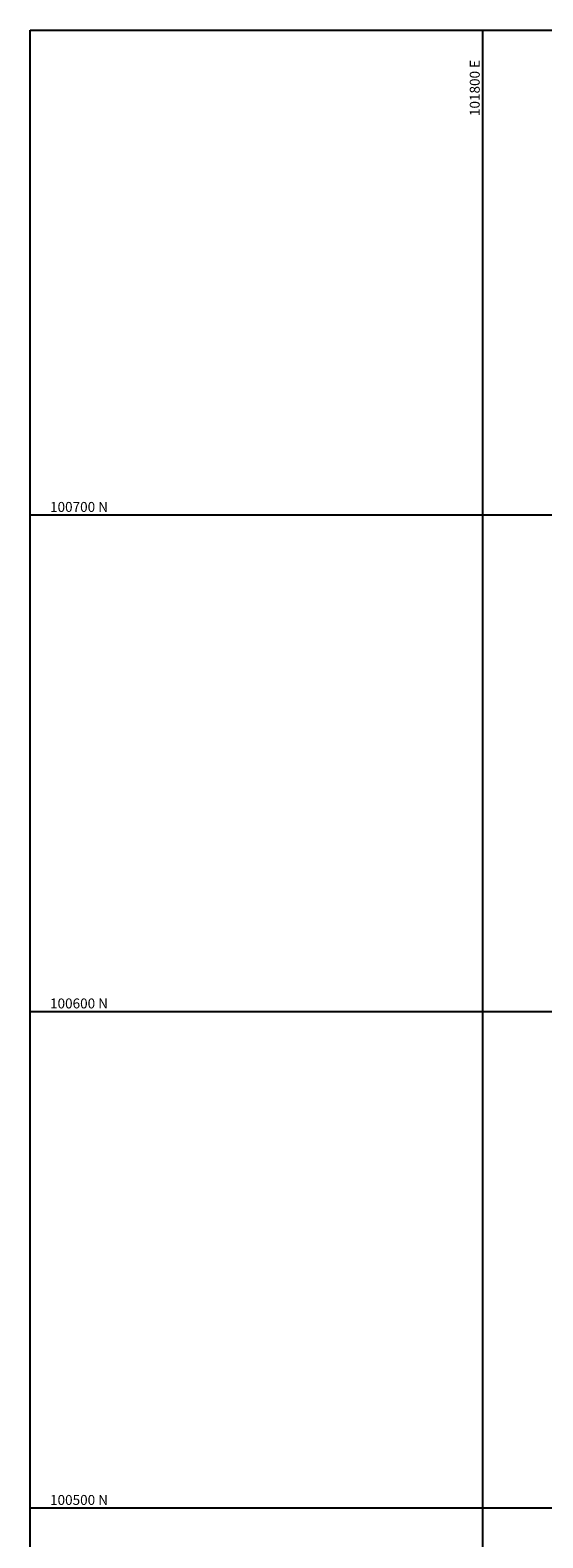
# Model space of a CAD drawing. Extents: x 101556 to 102630, y 100195 to 100798.
# Drawn here: x 101709 to 101812, y 100494 to 100798 of the extents above; entities that cross this region are included whole.
import ezdxf
from ezdxf.enums import TextEntityAlignment as Align

# ---------------------------------------------------------------- set-up
doc = ezdxf.new("R2010")
doc.units = 0
doc.header["$MEASUREMENT"] = 0
doc.layers.add('01-coords', color=7, linetype='Continuous')
doc.layers.add('01-TEX-coords', color=7, linetype='Continuous')
doc.styles.add('CORDENADAS', font='romans.shx')

msp = doc.modelspace()

# ---------------------------------------------------------------- linework, layer by layer
at = {"layer": '01-coords', "color": 251, "linetype": 'Continuous', "true_color": 0x4d4d4d}
for p, q in [((101708.89, 100797.63), (102220.3, 100797.63)), ((101708.89, 100201.63), (101708.89, 100797.63)), ((101800, 100201.63), (101800, 100797.63)), ((101708.89, 100700), (102220.3, 100700)), ((101708.89, 100600), (102220.3, 100600)), ((101708.89, 100500), (102220.3, 100500))]:
    msp.add_line(p, q, dxfattribs=at)
msp.add_lwpolyline([(101708.89, 100797.63), (102629.89, 100797.63), (102629.89, 100201.63), (101708.89, 100201.63)], close=True, dxfattribs=at)

# ---------------------------------------------------------------- texts
at = {"layer": '01-TEX-coords', "color": 251, "true_color": 0x4d4d4d, "style": 'CORDENADAS'}
msp.add_text('101800 E', height=2, rotation=90, dxfattribs=at).set_placement((101799.4, 100791.63), align=Align.RIGHT)
for s, p in [('100700 N', (101712.89, 100700.6)), ('100600 N', (101712.89, 100600.6)), ('100500 N', (101712.89, 100500.6))]:
    msp.add_text(s, height=2, dxfattribs=at).set_placement(p)

doc.saveas('drawing.dxf')
